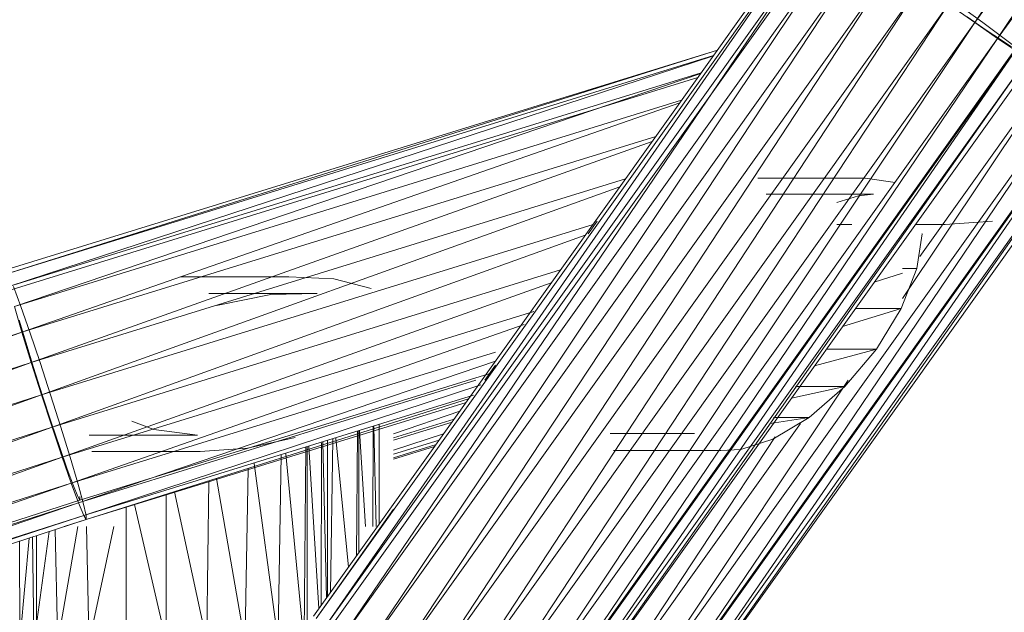
# Model space of a CAD drawing. Units: inches. Extents: x -898 to 5822, y -2385 to 2367.
# Drawn here: x 1883 to 2003, y 444 to 516 of the extents above; entities that cross this region are included whole.
import ezdxf

# ---------------------------------------------------------------- set-up
doc = ezdxf.new("R2010")
doc.units = ezdxf.units.IN
doc.header["$MEASUREMENT"] = 0

msp = doc.modelspace()

# ---------------------------------------------------------------- linework, layer by layer
at = {"lineweight": 9}
for p, q in [((2054.09, 599.34), (1999.25, 515.69)), ((1999.25, 515.69), (2057.28, 597.1)), ((2057.28, 597.1), (2002.03, 513.77)), ((2002.03, 513.77), (2060.07, 595.18)), ((1980.2, 529.63), (1918.69, 443.33)), ((1980.5, 529.31), (1918.99, 443.02)), ((1980.5, 529.31), (1920.15, 442.09)), ((1981.67, 528.38), (1920.15, 442.09)), ((1982.24, 528.18), (1920.72, 441.88)), ((1981.67, 528.38), (1922.1, 440.61)), ((1983.62, 526.91), (1922.1, 440.61)), ((1983.62, 526.91), (1924.71, 438.69)), ((1986.23, 524.98), (1924.71, 438.69)), ((1986.23, 524.98), (1927.8, 436.45)), ((1989.31, 522.74), (1927.8, 436.45)), ((1989.31, 522.74), (1931.15, 434.04)), ((1992.66, 520.34), (1931.15, 434.04)), ((1992.66, 520.34), (1934.53, 431.64)), ((1996.05, 517.93), (1934.53, 431.64)), ((1996.05, 517.93), (1937.73, 429.4)), ((1996.05, 517.93), (1999.25, 515.69)), ((1996.05, 517.93), (1999.25, 515.69)), ((2000.21, 515.69), (1997.13, 517.93)), ((2000.65, 514.79), (1998.31, 516.42)), ((1999.25, 515.69), (1937.73, 429.4)), ((1999.25, 515.69), (1940.51, 427.47)), ((1990.45, 482.04), (2012.86, 515.69)), ((1992.53, 487.18), (2012.86, 515.69)), ((1999.25, 515.69), (2002.03, 513.77)), ((1999.25, 515.69), (2002.03, 513.77)), ((2002.82, 513.77), (2000.21, 515.69)), ((2002.5, 513.55), (2000.65, 514.79)), ((2002.03, 513.77), (1940.51, 427.47)), ((2002.03, 513.77), (1942.7, 425.99)), ((1954.13, 427.47), (2015.64, 513.77)), ((1956.31, 425.99), (2015.64, 513.77)), ((2002.03, 513.77), (2004.22, 512.29)), ((2002.03, 513.77), (2004.22, 512.29)), ((2003.71, 512.76), (2002.5, 513.55)), ((2004.77, 512.29), (2002.82, 513.77)), ((1881.18, 485.55), (1967.89, 512.35)), ((1967.89, 512.35), (1881.21, 485.03)), ((2004.21, 512.5), (1942.69, 426.2)), ((2004.22, 512.29), (1942.7, 425.99)), ((2004.22, 512.29), (1944.13, 425.07)), ((2017.82, 512.5), (1956.3, 426.2)), ((1956.31, 425.99), (2017.83, 512.29)), ((1957.74, 425.07), (2017.83, 512.29)), ((1881.21, 485.03), (1967.41, 511.68)), ((1967.4, 511.66), (1881.56, 483.51)), ((2005.65, 511.36), (1944.13, 425.07)), ((2005.65, 511.36), (1944.72, 424.75)), ((2006.24, 511.05), (1944.72, 424.75)), ((1957.74, 425.07), (2019.26, 511.36)), ((1958.33, 424.75), (2019.26, 511.36)), ((1958.33, 424.75), (2019.85, 511.05)), ((1881.56, 483.51), (1965.91, 509.58)), ((1881.95, 483.17), (1965.49, 509)), ((1965.85, 509.49), (1882.23, 481.09)), ((1882.23, 481.09), (1963.51, 506.22)), ((1963.31, 505.93), (1883.15, 477.93)), ((1883.15, 477.93), (1960.37, 501.8)), ((1959.95, 501.21), (1884.28, 474.26)), ((1884.28, 474.26), (1956.69, 496.65)), ((1972.82, 496.74), (1985.9, 496.74)), ((1989.55, 496.21), (1985.9, 496.74)), ((1956, 495.68), (1885.53, 470.32)), ((1973.84, 494.78), (1986.92, 494.78)), ((1985.06, 494.59), (1982.42, 493.74)), ((1986.92, 494.78), (1985.06, 494.59)), ((1885.53, 470.32), (1952.73, 491.09)), ((1953.24, 491.48), (1952.16, 489.95)), ((1984.25, 491.08), (1982.45, 491.08)), ((1995.62, 491.08), (1992.01, 491.08)), ((1995.62, 491.08), (2001.39, 491.49)), ((1951.79, 489.78), (1886.82, 466.38)), ((1992.18, 485.72), (1992.82, 489.93)), ((1992.82, 489.93), (1992.81, 489.95)), ((1886.82, 466.38), (1948.77, 485.53)), ((1915.69, 484.7), (1902.5, 484.7)), ((1921.14, 484.45), (1915.69, 484.7)), ((1986.98, 484.03), (1990.45, 485.16)), ((1990.27, 480.84), (1992.18, 485.72)), ((1990.45, 485.72), (1992.18, 485.72)), ((1883.02, 481.09), (1882.12, 483.51)), ((1947.65, 483.97), (1888.06, 462.7)), ((1925.69, 483.28), (1921.14, 484.45)), ((1919.11, 482.65), (1905.92, 482.65)), ((1906.86, 481.2), (1913.48, 482.53)), ((1913.48, 482.53), (1919.11, 482.65)), ((1882.23, 481.09), (1883.15, 477.93)), ((1882.23, 481.09), (1883.15, 477.93)), ((1884.12, 477.93), (1883.02, 481.09)), ((1888.06, 462.7), (1945.51, 480.46)), ((1983.14, 478.65), (1990.27, 480.84)), ((1984.71, 480.84), (1990.27, 480.84)), ((1987.26, 475.89), (1990.27, 480.84)), ((1883.61, 476.74), (1882.83, 479.4)), ((1944.36, 478.88), (1889.16, 459.55)), ((1883.15, 477.93), (1782.32, 445.43)), ((1883.15, 477.93), (1783.45, 441.76)), ((1883.15, 477.93), (1884.28, 474.26)), ((1883.15, 477.93), (1884.28, 474.26)), ((1885.36, 474.26), (1884.12, 477.93)), ((1884.56, 473.64), (1883.61, 476.74)), ((1889.16, 459.55), (1940.83, 475.52)), ((1979.73, 473.86), (1987.26, 475.89)), ((1981.18, 475.89), (1987.26, 475.89)), ((1983.42, 471.33), (1987.26, 475.89)), ((1884.28, 474.26), (1783.45, 441.76)), ((1884.28, 474.26), (1784.7, 437.82)), ((1884.28, 474.26), (1885.53, 470.32)), ((1884.28, 474.26), (1885.53, 470.32)), ((1886.65, 470.32), (1885.36, 474.26)), ((1940.83, 474.43), (1890.06, 457.13)), ((1940.83, 473.92), (1939.54, 472.09)), ((1885.62, 470.32), (1884.56, 473.64)), ((1890.22, 457.47), (1940.02, 472.86)), ((1890.06, 457.13), (1938.46, 472.09)), ((1939.06, 471.53), (1890.68, 455.61)), ((1954.13, 427.47), (1983.83, 472.09)), ((1885.53, 470.32), (1784.7, 437.82)), ((1885.53, 470.32), (1785.98, 433.87)), ((1885.53, 470.32), (1886.82, 466.38)), ((1885.53, 470.32), (1886.82, 466.38)), ((1886.7, 466.99), (1885.62, 470.32)), ((1887.9, 466.38), (1886.65, 470.32)), ((1890.68, 455.61), (1938.15, 470.28)), ((1976.92, 469.91), (1983.42, 471.33)), ((1977.4, 471.33), (1983.42, 471.33)), ((1979.08, 467.54), (1983.42, 471.33)), ((1937.57, 469.82), (1890.99, 455.09)), ((1937.26, 469.39), (1890.99, 455.09)), ((1936.5, 468.32), (1928.43, 465.57)), ((1886.7, 466.99), (1887.75, 463.89)), ((1896.53, 467.08), (1899.24, 466.08)), ((1926.68, 454.54), (1926.68, 466.65)), ((1928.43, 465.07), (1935.81, 467.35)), ((1928.43, 464.78), (1935.55, 466.99)), ((1951.34, 429.4), (1978, 466.8)), ((1974.32, 466.82), (1979.08, 467.54)), ((1974.63, 464.88), (1979.08, 467.54)), ((1974.7, 467.54), (1979.08, 467.54)), ((1886.82, 466.38), (1785.98, 433.87)), ((1886.82, 466.38), (1787.22, 430.2)), ((1886.82, 466.38), (1888.06, 462.7)), ((1886.82, 466.38), (1888.06, 462.7)), ((1889.02, 462.7), (1887.9, 466.38)), ((1899.24, 466.08), (1904.54, 465.39)), ((1923.9, 450.64), (1924.04, 465.83)), ((1924.18, 451.04), (1924.18, 465.87)), ((1925, 454.24), (1924.28, 465.91)), ((1925.9, 454.24), (1925.93, 466.42)), ((1926.33, 454.24), (1926.03, 466.45)), ((1934.53, 465.56), (1928.43, 463.55)), ((1954.84, 465.58), (1965.11, 465.58)), ((1904.54, 465.39), (1891.35, 465.39)), ((1910.63, 463.79), (1916.45, 465.11)), ((1919.59, 444.6), (1919.65, 464.47)), ((1920.26, 445.55), (1919.8, 464.52)), ((1920.4, 445.73), (1920.4, 464.71)), ((1920.74, 446.21), (1921.03, 464.9)), ((1922.92, 449.28), (1921.4, 465.02)), ((1928.43, 463.07), (1933.98, 464.79)), ((1933.61, 464.26), (1928.43, 462.62)), ((1951.34, 429.4), (1974.93, 465.2)), ((1970.75, 463.62), (1974.63, 464.88)), ((1888.68, 461.23), (1887.75, 463.89)), ((1888.06, 462.7), (1887.91, 463.17)), ((1904.86, 463.39), (1891.67, 463.39)), ((1904.86, 463.39), (1910.63, 463.79)), ((1917.52, 440.19), (1915.3, 463.13)), ((1917.52, 440.19), (1917.74, 463.88)), ((1917.9, 440.19), (1917.9, 463.93)), ((1919.33, 444.24), (1918.12, 464)), ((1933.42, 464), (1928.43, 462.45)), ((1955.23, 463.51), (1968.31, 463.51)), ((1968.31, 463.51), (1970.75, 463.62)), ((1888.06, 462.7), (1787.22, 430.2)), ((1888.06, 462.7), (1788.33, 427.05)), ((1888.06, 462.7), (1889.16, 459.55)), ((1888.06, 462.7), (1889.16, 459.55)), ((1889.95, 459.55), (1889.02, 462.7)), ((1914.37, 440.19), (1911.45, 461.94)), ((1914.37, 440.19), (1914.72, 462.95)), ((1889.43, 459.19), (1888.68, 461.23)), ((1910.33, 440.19), (1910.7, 461.32)), ((1889.16, 459.55), (1788.33, 427.05)), ((1889.16, 459.55), (1789.22, 424.63)), ((1889.16, 459.55), (1890.06, 457.13)), ((1889.16, 459.55), (1890.06, 457.13)), ((1890.61, 457.13), (1889.95, 459.55)), ((1905.68, 440.19), (1905.92, 459.81)), ((1910.33, 440.19), (1906.86, 460.11)), ((1889.96, 457.91), (1889.43, 459.19)), ((1905.68, 440.19), (1901.75, 458.49)), ((1890.06, 457.13), (1789.22, 424.63)), ((1890.22, 457.47), (1789.39, 424.97)), ((1890.06, 457.13), (1789.85, 423.11)), ((1890.22, 457.47), (1889.96, 457.91)), ((1890.06, 457.13), (1890.68, 455.61)), ((1890.06, 457.13), (1890.68, 455.61)), ((1890.21, 457.91), (1890.22, 457.47)), ((1890.97, 455.61), (1890.61, 457.13)), ((1900.74, 458.1), (1900.74, 440.19)), ((1895.86, 456.59), (1895.85, 440.19)), ((1900.74, 440.19), (1896.88, 456.95)), ((1928.43, 456.37), (1918.99, 443.02)), ((1890.68, 455.61), (1789.85, 423.11)), ((1890.68, 455.61), (1790.16, 422.59)), ((1890.99, 455.09), (1790.16, 422.59)), ((1890.99, 455.09), (1888.31, 454.24)), ((1890.68, 455.61), (1890.99, 455.09)), ((1890.68, 455.61), (1890.99, 455.09)), ((1890.97, 455.61), (1890.99, 455.09)), ((1884.63, 440.19), (1886.49, 453.64)), ((1887.51, 440.19), (1887.2, 453.87)), ((1887.51, 440.19), (1889.97, 454.24)), ((1891.34, 440.19), (1891.02, 454.24)), ((1891.34, 440.19), (1894.34, 454.24)), ((1882.9, 440.19), (1882.85, 452.46)), ((1882.9, 440.19), (1884.02, 452.84)), ((1884.63, 440.19), (1884.45, 452.98)), ((1884.92, 440.19), (1884.92, 453.13))]:
    msp.add_line(p, q, dxfattribs=at)

doc.saveas('drawing.dxf')
